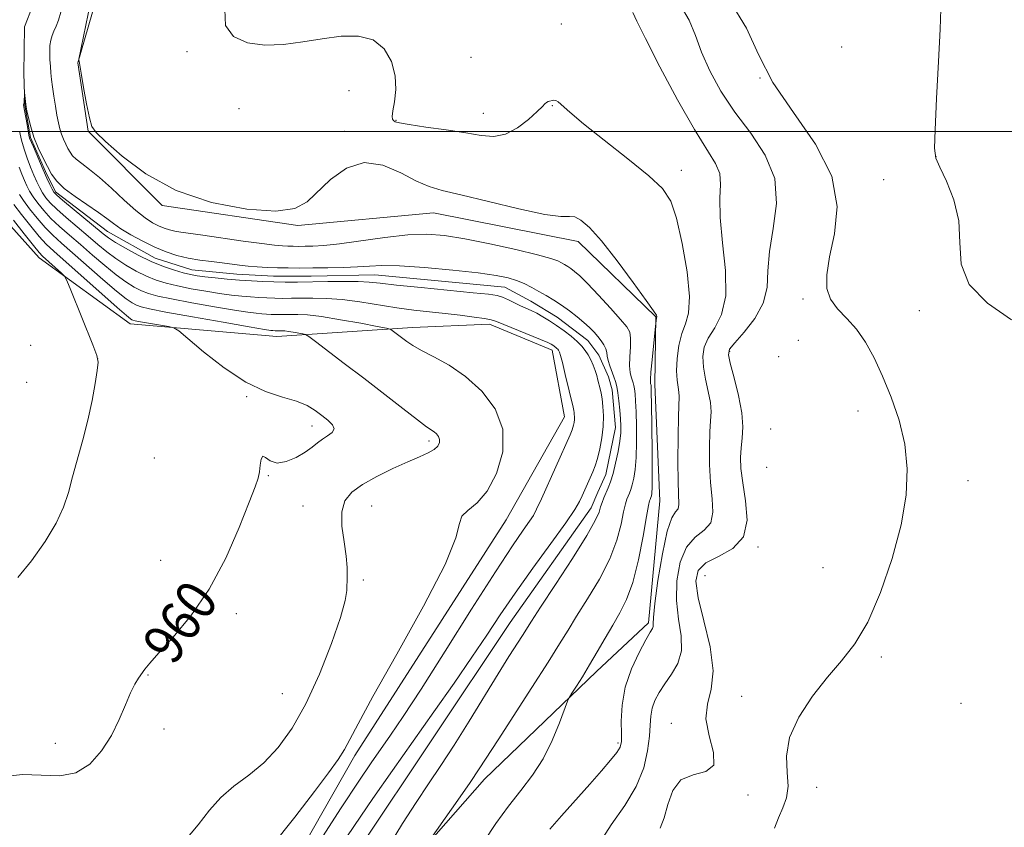
# Model space of a CAD drawing. Extents: x 2127300 to 2130200, y 362300 to 365200.
# Drawn here: x 2129545 to 2129739, y 362863 to 363022 of the extents above; entities that cross this region are included whole.
import ezdxf

# ---------------------------------------------------------------- set-up
doc = ezdxf.new("R2010")
doc.units = 0
doc.header["$MEASUREMENT"] = 0
doc.linetypes.add('rvrstm', pattern=[117.1, 50, -3.9, 0.5, -3.9, 0.5, -3.9, 0.5, -3.9, 50])
for name, color, linetype, lineweight in [('32000', 7, 'Continuous', 0), ('DTM HARD BREAKLINE', 7, 'Continuous', 0), ('DTM SPOT ELEVATION', 2, 'Continuous', 13), ('INDEX CONTOUR', 41, 'Continuous', 13), ('INDEX CONTOUR LABEL', 244, 'Continuous', 0), ('INTERMEDIATE CONTOUR', 44, 'Continuous', 0), ('STREAM - RIVER SINGLE LINE', 142, 'rvrstm', 0)]:
    doc.layers.add(name, color=color, linetype=linetype, lineweight=lineweight)
doc.styles.add('Style-ITALICS', font='ITALICS.shx')

msp = doc.modelspace()

# ---------------------------------------------------------------- linework, layer by layer
at = {"layer": '32000', "flags": 128}
msp.add_lwpolyline([(2127500, 363000), (2130000, 363000)], dxfattribs=at)
at = {"layer": 'DTM HARD BREAKLINE'}
for points in [[(2129774.08, 363162.44, 965.85), (2129766.26, 363135.14, 966.56), (2129722.98, 363132.92, 965.96), (2129707.1, 363144.57, 965.04), (2129679.03, 363117.43, 964.93), (2129640.48, 363087.69, 963.44), (2129616.06, 363071.77, 960.67), (2129585.63, 363049.59, 958.11), (2129562.23, 363032.51, 956.62), (2129556.73, 363013.5, 955.98), (2129558.71, 363000.09, 955.95), (2129573.27, 362985.5, 955.91), (2129599.93, 362981.51, 955.91), (2129626.57, 362984.02, 955.2), (2129654.98, 362978.42, 955.49), (2129670.27, 362963.61, 955.95), (2129670.08, 362950.35, 956.48), (2129671, 362927.5, 956.87), (2129668.83, 362903.57, 957.69), (2129658.61, 362894, 956.48), (2129636.57, 362872.88, 954.56), (2129619.53, 362853.41, 953.75)], [(2129479.47, 362622.14, 954.59), (2129505.87, 362666.8, 951.43), (2129538.01, 362688.33, 949.26), (2129558.03, 362705.76, 949.15), (2129574.58, 362719.43, 949.58), (2129583.01, 362743.62, 950.18), (2129582.76, 362767.94, 951.43), (2129578.37, 362793.06, 952.85), (2129578.41, 362816.19, 954.02), (2129588.39, 362837.55, 954.48), (2129611.12, 362877.49, 955.61), (2129640.83, 362923.73, 955.3), (2129652.3, 362943.95, 954.69), (2129649.85, 362957.1, 954.48), (2129637.6, 362962.15, 954.44), (2129622.44, 362961.54, 955.47), (2129595.78, 362959.75, 958.7), (2129567.01, 362962.21, 960.58), (2129549.14, 362975.22, 962.57), (2129539.05, 362986.38, 963.71), (2129519.86, 363014.52, 964.74), (2129507.03, 363021.96, 969.64), (2129482.29, 363038.07, 976.31), (2129457.16, 363058.02, 983.62)]]:
    msp.add_polyline3d(points, dxfattribs=at)
at = {"layer": 'DTM SPOT ELEVATION'}
for p in [(2129651.68, 363021.08, 959.6), (2129706.729, 363016.603, 964.862), (2129578.166, 363015.638, 957.712), (2129633.93, 363014.57, 959.1), (2129690.7, 363010.5, 964), (2129609.97, 363007.98, 957.2), (2129649.9, 363005.05, 957.9), (2129588.372, 363004.468, 957.252), (2129636.34, 363003.59, 958.7), (2129619.2, 363002.2, 958.1), (2129609.08, 363000.02, 956.2), (2129725.29, 362995.05, 966.03), (2129675.26, 362992.39, 958.6), (2129715.01, 362990.53, 965.03), (2129699.13, 362967.14, 963.6), (2129721.99, 362964.81, 965.73), (2129698.22, 362959.02, 962.3), (2129547.43, 362958, 962.53), (2129684.75, 362956.83, 962.2), (2129560.58, 362955.43, 962.03), (2129694.36, 362955.79, 962.2), (2129546.64, 362950.73, 963.03), (2129589.88, 362947.95, 960.13), (2129709.99, 362945.14, 962.9), (2129602.69, 362942.17, 960.53), (2129692.83, 362941.62, 963.5), (2129625.7, 362939.22, 958.33), (2129571.72, 362935.93, 960.93), (2129692, 362934.06, 963.7), (2129594.093, 362932.419, 959.93), (2129731.58, 362931.45, 965.23), (2129600.94, 362926.48, 958.83), (2129614.4, 362926.5, 957.13), (2129690.29, 362918.46, 962.1), (2129572.99, 362915.81, 960.53), (2129703.08, 362914.35, 962.3), (2129679.89, 362912.81, 963.2), (2129612.79, 362911.97, 957.73), (2129587.843, 362905.362, 959.757), (2129714.57, 362896.82, 964.53), (2129570.49, 362893.3, 959.93), (2129596.86, 362889.63, 959.13), (2129687.1, 362889.13, 963.1), (2129730.22, 362887.72, 964.33), (2129673.26, 362883.82, 961.41), (2129573.642, 362882.71, 959.722), (2129552.3, 362879.91, 960.33), (2129662.81, 362879.94, 957.72), (2129688.35, 362869.73, 962.2), (2129701.82, 362871.26, 964.93)]:
    msp.add_point(p, dxfattribs=at)
at = {"layer": 'INDEX CONTOUR'}
for points in [[(2129665.737, 363023.354, 960), (2129666.546, 363021.63, 960), (2129668.2, 363018.234, 960), (2129671.046, 363012.714, 960), (2129674.522, 363006.24, 960), (2129677.839, 363000.393, 960), (2129681.984, 362993.73, 960), (2129682.811, 362991.724, 960), (2129682.965, 362989.605, 960), (2129682.835, 362986.881, 960), (2129682.873, 362983.124, 960), (2129683.362, 362978.139, 960), (2129683.912, 362972.682, 960), (2129683.965, 362967.742, 960), (2129683.147, 362964.071, 960), (2129681.824, 362961.456, 960), (2129680.545, 362959.447, 960), (2129679.754, 362957.637, 960), (2129679.467, 362955.8, 960), (2129679.595, 362953.757, 960), (2129680.026, 362951.407, 960), (2129680.559, 362948.976, 960), (2129680.971, 362946.773, 960), (2129681.098, 362944.97, 960), (2129681.016, 362943.214, 960), (2129680.863, 362941.019, 960), (2129680.76, 362938.051, 960), (2129680.777, 362934.594, 960), (2129680.968, 362931.087, 960), (2129681.31, 362927.913, 960), (2129681.469, 362925.241, 960), (2129681.033, 362923.184, 960), (2129679.746, 362921.729, 960), (2129677.981, 362920.354, 960), (2129676.266, 362918.413, 960), (2129675.042, 362915.449, 960), (2129674.394, 362911.776, 960), (2129674.316, 362907.903, 960), (2129674.722, 362904.258, 960), (2129675.202, 362900.962, 960), (2129675.262, 362898.061, 960), (2129674.558, 362895.576, 960), (2129673.339, 362893.438, 960), (2129672.004, 362891.56, 960), (2129670.886, 362889.857, 960), (2129670.056, 362888.275, 960), (2129669.521, 362886.762, 960), (2129669.259, 362885.236, 960), (2129669.135, 362883.485, 960), (2129668.988, 362881.264, 960), (2129668.64, 362878.405, 960), (2129667.861, 362875.052, 960), (2129666.404, 362871.428, 960), (2129664.151, 362867.708, 960), (2129661.493, 362863.886, 960), (2129658.946, 362859.908, 960)], [(2129541.769, 362873.313, 960), (2129545.807, 362873.738, 960), (2129553.145, 362873.508, 960), (2129556.293, 362874.065, 960), (2129559.034, 362875.777, 960), (2129561.364, 362878.387, 960), (2129563.294, 362881.455, 960), (2129564.841, 362884.57, 960), (2129566.076, 362887.441, 960), (2129567.077, 362889.806, 960), (2129567.917, 362891.489, 960), (2129568.632, 362892.651, 960), (2129569.867, 362894.414, 960), (2129570.843, 362895.656, 960), (2129572.609, 362897.656, 960), (2129575.43, 362900.735, 960), (2129578.916, 362904.92, 960), (2129582.518, 362910.166, 960), (2129585.752, 362916.254, 960), (2129588.414, 362922.289, 960), (2129590.371, 362927.206, 960), (2129591.551, 362930.257, 960), (2129592.142, 362931.964, 960), (2129592.393, 362933.166, 960), (2129592.532, 362934.485, 960), (2129592.701, 362935.675, 960), (2129593.016, 362936.273, 960), (2129593.59, 362936.003, 960), (2129594.511, 362935.327, 960), (2129595.858, 362934.893, 960), (2129597.642, 362935.185, 960), (2129599.592, 362936.024, 960), (2129601.365, 362937.066, 960), (2129602.712, 362938.027, 960), (2129603.763, 362938.868, 960), (2129604.74, 362939.608, 960), (2129605.777, 362940.275, 960), (2129606.647, 362940.927, 960), (2129607.035, 362941.627, 960), (2129606.716, 362942.424, 960), (2129605.843, 362943.308, 960), (2129604.659, 362944.253, 960), (2129603.334, 362945.228, 960), (2129601.735, 362946.178, 960), (2129599.655, 362947.045, 960), (2129596.932, 362947.85, 960), (2129593.592, 362948.954, 960), (2129589.707, 362950.801, 960), (2129585.452, 362953.616, 960), (2129581.421, 362956.76, 960), (2129576.553, 362960.846, 960), (2129575.574, 362961.444, 960), (2129574.531, 362961.688, 960), (2129569.038, 362962.657, 960), (2129567.987, 362962.853, 960), (2129567.5, 362962.962, 960), (2129567.288, 362963.038, 960), (2129567.024, 362963.204, 960), (2129566.232, 362963.855, 960), (2129564.4, 362965.455, 960), (2129551.986, 362976.498, 960), (2129550.501, 362977.9, 960), (2129549.139, 362979.391, 960), (2129547.449, 362981.437, 960), (2129545.655, 362983.712, 960), (2129544.153, 362985.687, 960)]]:
    msp.add_polyline3d(points, dxfattribs=at)
at = {"layer": 'INTERMEDIATE CONTOUR'}
for points in [[(2129559.17, 363025.326, 956), (2129556.928, 363014.177, 956), (2129556.914, 363013.999, 956), (2129556.944, 363013.799, 956), (2129557.346, 363011.454, 956), (2129557.838, 363008.659, 956), (2129558.43, 363005.414, 956), (2129558.979, 363002.651, 956), (2129559.459, 363000.987, 956), (2129560.327, 362999.775, 956), (2129562.157, 362998.056, 956), (2129565.409, 362995.171, 956), (2129570.073, 362991.668, 956), (2129576.023, 362988.399, 956), (2129582.958, 362986.062, 956), (2129589.879, 362984.742, 956), (2129595.612, 362984.371, 956), (2129599.348, 362984.876, 956), (2129601.739, 362986.167, 956), (2129606.358, 362990.601, 956), (2129609.453, 362992.808, 956), (2129612.936, 362993.928, 956), (2129616.623, 362993.413, 956), (2129620.184, 362991.881, 956), (2129623.255, 362990.242, 956), (2129625.696, 362989.178, 956), (2129628.269, 362988.445, 956), (2129631.961, 362987.571, 956), (2129637.346, 362986.243, 956), (2129643.344, 362984.79, 956), (2129648.464, 362983.704, 956), (2129651.61, 362983.314, 956), (2129653.269, 362983.312, 956), (2129654.324, 362983.225, 956), (2129655.543, 362982.613, 956), (2129657.232, 362981.142, 956), (2129659.582, 362978.509, 956), (2129662.629, 362974.638, 956), (2129665.801, 362970.383, 956), (2129668.37, 362966.826, 956), (2129669.804, 362964.774, 956), (2129670.345, 362963.927, 956), (2129670.431, 362963.707, 956), (2129670.426, 362963.622, 956), (2129670.376, 362963.369, 956), (2129670.194, 362961.8, 956), (2129669.517, 362955.184, 956), (2129669.287, 362952.728, 956), (2129669.185, 362951.298, 956), (2129669.18, 362950.694, 956), (2129669.217, 362950.512, 956), (2129669.278, 362950.307, 956), (2129669.3, 362950.175, 956), (2129669.323, 362949.882, 956), (2129669.355, 362948.847, 956), (2129669.403, 362946.377, 956), (2129669.469, 362942.127, 956), (2129669.53, 362937.14, 956), (2129669.555, 362932.806, 956), (2129669.525, 362930.176, 956), (2129669.453, 362928.942, 956), (2129669.363, 362928.455, 956), (2129669.276, 362928.171, 956), (2129669.117, 362927.776, 956), (2129669.027, 362927.501, 956), (2129668.835, 362926.591, 956), (2129668.434, 362924.402, 956), (2129667.746, 362920.579, 956), (2129666.814, 362915.914, 956), (2129665.71, 362911.485, 956), (2129664.495, 362908.101, 956), (2129663.182, 362905.49, 956), (2129661.772, 362903.11, 956), (2129660.276, 362900.544, 956), (2129658.746, 362897.868, 956), (2129657.243, 362895.28, 956), (2129655.838, 362892.971, 956), (2129654.64, 362891.081, 956), (2129653.769, 362889.741, 956), (2129653.27, 362888.945, 956), (2129652.899, 362888.134, 956), (2129651.334, 362883.918, 956), (2129649.895, 362880.457, 956), (2129648.093, 362876.875, 956), (2129646.004, 362873.652, 956), (2129643.708, 362870.639, 956), (2129641.289, 362867.526, 956), (2129638.846, 362864.121, 956), (2129636.54, 362860.692, 956)], [(2129675.023, 363024.889, 962), (2129676.827, 363021.881, 962), (2129678.033, 363018.85, 962), (2129679.218, 363015.576, 962), (2129680.86, 363011.904, 962), (2129683.046, 363007.929, 962), (2129685.765, 363003.807, 962), (2129688.88, 362999.645, 962), (2129691.748, 362995.348, 962), (2129693.598, 362990.773, 962), (2129693.928, 362985.869, 962), (2129693.304, 362980.956, 962), (2129692.556, 362976.448, 962), (2129692.277, 362972.641, 962), (2129692.085, 362969.36, 962), (2129691.359, 362966.312, 962), (2129689.698, 362963.312, 962), (2129687.591, 362960.602, 962), (2129685.746, 362958.532, 962), (2129684.726, 362957.261, 962), (2129684.494, 362956.18, 962), (2129684.867, 362954.491, 962), (2129685.638, 362951.651, 962), (2129686.508, 362948.152, 962), (2129687.159, 362944.74, 962), (2129687.359, 362941.995, 962), (2129687.238, 362939.811, 962), (2129687.016, 362937.916, 962), (2129686.889, 362936.027, 962), (2129686.96, 362933.84, 962), (2129687.309, 362931.04, 962), (2129687.889, 362927.484, 962), (2129688.158, 362923.711, 962), (2129687.444, 362920.426, 962), (2129685.349, 362918.14, 962), (2129682.561, 362916.587, 962), (2129680.037, 362915.302, 962), (2129678.547, 362913.823, 962), (2129678.118, 362911.698, 962), (2129678.586, 362908.475, 962), (2129679.707, 362903.942, 962), (2129680.905, 362898.833, 962), (2129681.519, 362894.123, 962), (2129681.14, 362890.508, 962), (2129680.366, 362887.585, 962), (2129680.047, 362884.676, 962), (2129680.71, 362881.338, 962), (2129681.599, 362878.066, 962), (2129681.635, 362875.592, 962), (2129680.088, 362874.368, 962), (2129677.605, 362873.721, 962), (2129675.181, 362872.695, 962), (2129673.577, 362870.614, 962), (2129672.617, 362867.908, 962), (2129671.89, 362865.282, 962), (2129671.07, 362863.264, 962)], [(2129684.847, 363025.51, 964), (2129688.028, 363020.288, 964), (2129690.407, 363015.098, 964), (2129693.226, 363009.639, 964), (2129697.287, 363003.703, 964), (2129701.619, 362997.478, 964), (2129704.807, 362991.249, 964), (2129705.846, 362985.3, 964), (2129705.363, 362979.915, 964), (2129704.392, 362975.377, 964), (2129703.807, 362971.871, 964), (2129703.835, 362969.199, 964), (2129704.544, 362967.064, 964), (2129705.936, 362965.179, 964), (2129707.755, 362963.295, 964), (2129709.68, 362961.174, 964), (2129711.462, 362958.612, 964), (2129713.135, 362955.547, 964), (2129714.8, 362951.951, 964), (2129716.503, 362947.834, 964), (2129718.044, 362943.334, 964), (2129719.167, 362938.627, 964), (2129719.648, 362933.806, 964), (2129719.411, 362928.633, 964), (2129718.414, 362922.792, 964), (2129716.67, 362916.172, 964), (2129714.403, 362909.497, 964), (2129711.894, 362903.698, 964), (2129709.356, 362899.41, 964), (2129706.746, 362896.083, 964), (2129703.956, 362892.868, 964), (2129700.991, 362889.125, 964), (2129698.312, 362885.042, 964), (2129696.496, 362881.012, 964), (2129695.906, 362877.367, 964), (2129696.054, 362874.182, 964), (2129696.24, 362871.474, 964), (2129695.925, 362869.216, 964), (2129695.203, 362867.229, 964), (2129694.329, 362865.293, 964), (2129693.53, 362863.223, 964)], [(2129553.393, 363023.443, 954), (2129552.893, 363021.855, 954), (2129552.426, 363020.662, 954), (2129552.006, 363019.71, 954), (2129551.65, 363018.848, 954), (2129551.381, 363017.947, 954), (2129551.219, 363016.88, 954), (2129551.178, 363015.568, 954), (2129551.225, 363014.131, 954), (2129551.316, 363012.736, 954), (2129551.42, 363011.487, 954), (2129551.553, 363010.234, 954), (2129551.743, 363008.766, 954), (2129552.004, 363006.953, 954), (2129552.306, 363004.995, 954), (2129552.606, 363003.177, 954), (2129552.874, 363001.711, 954), (2129553.145, 363000.528, 954), (2129553.467, 362999.485, 954), (2129553.872, 362998.475, 954), (2129554.322, 362997.514, 954), (2129554.762, 362996.653, 954), (2129555.174, 362995.916, 954), (2129555.672, 362995.24, 954), (2129556.407, 362994.534, 954), (2129557.508, 362993.697, 954), (2129559.019, 362992.568, 954), (2129560.967, 362990.974, 954), (2129563.317, 362988.844, 954), (2129565.798, 362986.526, 954), (2129568.079, 362984.471, 954), (2129569.91, 362983.024, 954), (2129571.355, 362982.096, 954), (2129572.556, 362981.49, 954), (2129573.643, 362981.041, 954), (2129574.689, 362980.698, 954), (2129575.754, 362980.44, 954), (2129576.958, 362980.236, 954), (2129581.288, 362979.642, 954), (2129589.206, 362978.499, 954), (2129592.879, 362977.982, 954), (2129595.364, 362977.669, 954), (2129596.906, 362977.524, 954), (2129597.979, 362977.473, 954), (2129598.993, 362977.453, 954), (2129600.091, 362977.449, 954), (2129601.35, 362977.456, 954), (2129602.894, 362977.489, 954), (2129605.029, 362977.626, 954), (2129608.111, 362977.966, 954), (2129617.034, 362979.207, 954), (2129621.525, 362979.702, 954), (2129625.264, 362979.844, 954), (2129628.747, 362979.594, 954), (2129632.725, 362978.949, 954), (2129637.645, 362977.951, 954), (2129642.758, 362976.811, 954), (2129647.01, 362975.786, 954), (2129649.634, 362975.069, 954), (2129650.983, 362974.594, 954), (2129651.697, 362974.234, 954), (2129652.307, 362973.879, 954), (2129652.93, 362973.495, 954), (2129653.576, 362973.069, 954), (2129654.294, 362972.54, 954), (2129655.29, 362971.667, 954), (2129656.807, 362970.164, 954), (2129658.957, 362967.898, 954), (2129661.315, 362965.342, 954), (2129663.327, 362963.121, 954), (2129664.567, 362961.666, 954), (2129665.144, 362960.624, 954), (2129665.297, 362959.445, 954), (2129665.246, 362957.742, 954), (2129665.135, 362955.78, 954), (2129665.086, 362953.984, 954), (2129665.189, 362952.681, 954), (2129665.395, 362951.805, 954), (2129665.799, 362950.669, 954), (2129665.936, 362950.128, 954), (2129666.051, 362949.447, 954), (2129666.163, 362948.495, 954), (2129666.268, 362947.08, 954), (2129666.361, 362944.995, 954), (2129666.43, 362942.156, 954), (2129666.443, 362938.98, 954), (2129666.364, 362936.006, 954), (2129666.172, 362933.662, 954), (2129665.901, 362931.923, 954), (2129665.601, 362930.65, 954), (2129665.312, 362929.712, 954), (2129665.042, 362928.999, 954), (2129664.789, 362928.41, 954), (2129664.543, 362927.803, 954), (2129664.268, 362926.889, 954), (2129663.917, 362925.342, 954), (2129663.417, 362922.927, 954), (2129662.583, 362919.77, 954), (2129661.2, 362916.092, 954), (2129659.169, 362912.138, 954), (2129656.844, 362908.27, 954), (2129654.689, 362904.875, 954), (2129652.995, 362902.134, 954), (2129651.332, 362899.398, 954), (2129649.095, 362895.808, 954), (2129645.914, 362890.85, 954), (2129639.249, 362880.583, 954), (2129635.547, 362874.853, 954), (2129633.779, 362872.229, 954), (2129631.346, 362868.722, 954), (2129624.672, 362859.23, 954)], [(2129585.564, 363023.964, 958), (2129585.704, 363020.784, 958), (2129587.283, 363018.625, 958), (2129590.031, 363017.403, 958), (2129593.455, 363016.948, 958), (2129597.13, 363017.077, 958), (2129600.908, 363017.568, 958), (2129604.709, 363018.188, 958), (2129608.426, 363018.686, 958), (2129611.849, 363018.734, 958), (2129614.738, 363017.984, 958), (2129616.903, 363016.217, 958), (2129618.329, 363013.725, 958), (2129619.05, 363010.927, 958), (2129619.146, 363008.213, 958), (2129618.882, 363005.839, 958), (2129618.571, 363004.035, 958), (2129618.458, 363002.945, 958), (2129618.532, 363002.394, 958), (2129618.716, 363002.126, 958), (2129619.031, 363001.918, 958), (2129619.892, 363001.677, 958), (2129621.812, 363001.342, 958), (2129625.075, 363000.874, 958), (2129629.056, 363000.316, 958), (2129632.9, 362999.73, 958), (2129635.963, 362999.218, 958), (2129638.431, 362999.04, 958), (2129640.702, 362999.491, 958), (2129643.047, 363000.733, 958), (2129645.249, 363002.378, 958), (2129646.966, 363003.902, 958), (2129647.966, 363004.902, 958), (2129648.455, 363005.442, 958), (2129648.748, 363005.706, 958), (2129649.096, 363005.854, 958), (2129650.231, 363006.122, 958), (2129650.596, 363006.094, 958), (2129651.086, 363005.81, 958), (2129653.353, 363003.762, 958), (2129656.031, 363001.511, 958), (2129660.115, 362998.273, 958), (2129664.756, 362994.627, 958), (2129668.84, 362991.316, 958), (2129671.539, 362988.793, 958), (2129673.164, 362986.343, 958), (2129674.312, 362982.958, 958), (2129675.433, 362978.016, 958), (2129676.381, 362972.45, 958), (2129676.861, 362967.581, 958), (2129676.682, 362964.358, 958), (2129676.068, 362962.251, 958), (2129675.343, 362960.362, 958), (2129674.781, 362958.013, 958), (2129674.44, 362955.42, 958), (2129674.323, 362953.022, 958), (2129674.415, 362951.162, 958), (2129674.61, 362949.801, 958), (2129674.783, 362948.805, 958), (2129674.837, 362947.945, 958), (2129674.71, 362944.121, 958), (2129674.631, 362940.074, 958), (2129674.594, 362935.349, 958), (2129674.627, 362931.135, 958), (2129674.781, 362926.771, 958), (2129674.622, 362925.942, 958), (2129674.142, 362925.317, 958), (2129673.4, 362924.122, 958), (2129672.495, 362921.525, 958), (2129671.537, 362917.075, 958), (2129670.67, 362911.855, 958), (2129670.045, 362907.33, 958), (2129669.763, 362904.604, 958), (2129669.703, 362903.338, 958), (2129669.693, 362902.831, 958), (2129669.563, 362902.433, 958), (2129669.152, 362901.694, 958), (2129668.3, 362900.217, 958), (2129666.949, 362897.733, 958), (2129665.441, 362894.507, 958), (2129664.218, 362890.934, 958), (2129663.605, 362887.398, 958), (2129663.452, 362884.238, 958), (2129663.493, 362881.784, 958), (2129663.478, 362880.22, 958), (2129663.22, 362879.163, 958), (2129662.553, 362878.089, 958), (2129661.337, 362876.559, 958), (2129659.563, 362874.485, 958), (2129657.253, 362871.866, 958), (2129651.728, 362865.67, 958), (2129649.414, 362863.026, 958)], [(2129726.248, 363024.04, 966), (2129726.083, 363020.088, 966), (2129725.772, 363013.731, 966), (2129725.402, 363006.462, 966), (2129725.099, 363000.303, 966), (2129724.992, 362996.695, 966), (2129725.241, 362994.745, 966), (2129726.011, 362992.981, 966), (2129727.342, 362990.24, 966), (2129728.779, 362986.604, 966), (2129729.739, 362982.465, 966), (2129729.932, 362978.181, 966), (2129730.234, 362973.953, 966), (2129731.809, 362969.947, 966), (2129735.41, 362966.3, 966), (2129740.133, 362963.035, 966)], [(2129607.677, 362858.706, 952), (2129611.024, 362863.755, 952), (2129614.647, 362869.049, 952), (2129618.508, 362874.568, 952), (2129626.669, 362886.088, 952), (2129630.623, 362891.704, 952), (2129634.124, 362896.773, 952), (2129637.018, 362901.101, 952), (2129639.677, 362905.111, 952), (2129642.601, 362909.381, 952), (2129646.093, 362914.255, 952), (2129649.649, 362919.133, 952), (2129652.568, 362923.178, 952), (2129654.343, 362925.799, 952), (2129655.253, 362927.365, 952), (2129655.773, 362928.488, 952), (2129657.867, 362933.186, 952), (2129658.317, 362934.352, 952), (2129658.766, 362935.804, 952), (2129659.225, 362937.688, 952), (2129659.628, 362939.854, 952), (2129659.887, 362942.08, 952), (2129659.944, 362944.167, 952), (2129659.846, 362946.006, 952), (2129659.673, 362947.509, 952), (2129659.486, 362948.632, 952), (2129659.297, 362949.504, 952), (2129658.884, 362951.15, 952), (2129658.631, 362952.082, 952), (2129658.314, 362953.081, 952), (2129657.915, 362954.126, 952), (2129657.45, 362955.167, 952), (2129656.941, 362956.145, 952), (2129656.392, 362957.027, 952), (2129655.718, 362957.876, 952), (2129654.813, 362958.782, 952), (2129653.614, 362959.803, 952), (2129652.216, 362960.878, 952), (2129650.754, 362961.918, 952), (2129649.348, 362962.846, 952), (2129648.036, 362963.641, 952), (2129646.84, 362964.3, 952), (2129645.764, 362964.83, 952), (2129643.663, 362965.802, 952), (2129641.287, 362966.969, 952), (2129640.153, 362967.458, 952), (2129639.047, 362967.783, 952), (2129637.361, 362968.037, 952), (2129634.343, 362968.348, 952), (2129624.126, 362969.343, 952), (2129619.3, 362969.836, 952), (2129616.089, 362970.195, 952), (2129613.913, 362970.42, 952), (2129611.798, 362970.531, 952), (2129609.016, 362970.555, 952), (2129605.801, 362970.525, 952), (2129599.867, 362970.441, 952), (2129597.456, 362970.434, 952), (2129595.23, 362970.465, 952), (2129593.039, 362970.543, 952), (2129590.806, 362970.667, 952), (2129588.473, 362970.833, 952), (2129586.032, 362971.036, 952), (2129583.678, 362971.256, 952), (2129581.657, 362971.469, 952), (2129580.118, 362971.668, 952), (2129578.819, 362971.903, 952), (2129577.424, 362972.24, 952), (2129575.662, 362972.743, 952), (2129573.538, 362973.465, 952), (2129571.125, 362974.458, 952), (2129568.539, 362975.723, 952), (2129566.079, 362977.064, 952), (2129564.087, 362978.236, 952), (2129562.755, 362979.096, 952), (2129561.663, 362979.923, 952), (2129553.723, 362986.497, 952), (2129552.548, 362987.507, 952), (2129551.988, 362988.104, 952), (2129551.651, 362988.689, 952), (2129551.212, 362989.593, 952), (2129550.626, 362990.86, 952), (2129549.916, 362992.464, 952), (2129548.014, 362997.002, 952), (2129547.234, 362998.705, 952), (2129547.049, 362999.279, 952), (2129546.762, 363001.372, 952), (2129546.218, 363004.091, 952), (2129546.054, 363005.26, 952), (2129546.174, 363005.591, 952), (2129546.202, 363007.616, 952), (2129546.215, 363007.62, 952), (2129546.46, 363005.277, 952), (2129546.535, 363004.849, 952), (2129546.697, 363004.062, 952), (2129546.993, 363002.698, 952), (2129547.451, 363000.892, 952), (2129548.09, 362998.865, 952), (2129548.909, 362996.818, 952), (2129549.82, 362994.873, 952), (2129550.714, 362993.128, 952), (2129551.547, 362991.636, 952), (2129552.557, 362990.265, 952), (2129554.045, 362988.835, 952), (2129556.181, 362987.232, 952), (2129560.778, 362984.11, 952), (2129562.384, 362982.926, 952), (2129563.702, 362981.912, 952), (2129565.179, 362980.877, 952), (2129567.143, 362979.685, 952), (2129569.443, 362978.438, 952), (2129571.809, 362977.292, 952), (2129574.034, 362976.372, 952), (2129576.175, 362975.669, 952), (2129578.355, 362975.142, 952), (2129580.647, 362974.75, 952), (2129582.929, 362974.451, 952), (2129585.031, 362974.205, 952), (2129588.489, 362973.773, 952), (2129590.148, 362973.591, 952), (2129591.962, 362973.441, 952), (2129593.911, 362973.325, 952), (2129595.935, 362973.246, 952), (2129598.011, 362973.206, 952), (2129600.26, 362973.197, 952), (2129602.838, 362973.212, 952), (2129605.811, 362973.247, 952), (2129608.883, 362973.315, 952), (2129611.663, 362973.432, 952), (2129613.966, 362973.59, 952), (2129616.425, 362973.691, 952), (2129619.873, 362973.614, 952), (2129624.807, 362973.277, 952), (2129630.37, 362972.771, 952), (2129635.367, 362972.226, 952), (2129638.894, 362971.741, 952), (2129641.219, 362971.275, 952), (2129642.901, 362970.756, 952), (2129644.409, 362970.127, 952), (2129645.862, 362969.403, 952), (2129647.29, 362968.614, 952), (2129648.72, 362967.783, 952), (2129650.179, 362966.885, 952), (2129651.692, 362965.886, 952), (2129653.258, 362964.773, 952), (2129654.78, 362963.614, 952), (2129656.134, 362962.498, 952), (2129657.231, 362961.492, 952), (2129658.113, 362960.581, 952), (2129658.855, 362959.725, 952), (2129659.512, 362958.895, 952), (2129660.052, 362958.096, 952), (2129660.422, 362957.339, 952), (2129660.601, 362956.621, 952), (2129660.7, 362955.875, 952), (2129660.861, 362955.018, 952), (2129661.186, 362954, 952), (2129662.024, 362951.861, 952), (2129662.347, 362950.926, 952), (2129662.594, 362949.948, 952), (2129662.803, 362948.718, 952), (2129663.003, 362947.108, 952), (2129663.182, 362945.314, 952), (2129663.32, 362943.613, 952), (2129663.391, 362942.186, 952), (2129663.356, 362940.82, 952), (2129663.173, 362939.206, 952), (2129662.819, 362937.148, 952), (2129662.349, 362934.904, 952), (2129661.838, 362932.846, 952), (2129661.348, 362931.254, 952), (2129660.89, 362930.044, 952), (2129660.06, 362928.104, 952), (2129659.701, 362927.187, 952), (2129659.401, 362926.283, 952), (2129659.089, 362925.275, 952), (2129658.352, 362923.627, 952), (2129656.691, 362920.699, 952), (2129653.844, 362916.176, 952), (2129650.505, 362911.05, 952), (2129647.607, 362906.64, 952), (2129645.828, 362903.9, 952), (2129644.047, 362901.071, 952), (2129641.395, 362896.912, 952), (2129639.267, 362893.504, 952), (2129633.552, 362884.207, 952), (2129630.609, 362879.52, 952), (2129627.992, 362875.515, 952), (2129625.575, 362871.917, 952), (2129623.136, 362868.258, 952), (2129620.496, 362864.151, 952), (2129617.653, 362859.527, 952)], [(2129603.613, 362859.711, 954), (2129608.428, 362867.194, 954), (2129611.908, 362872.49, 954), (2129614.317, 362876.032, 954), (2129618.156, 362881.488, 954), (2129620.629, 362885.134, 954), (2129624.117, 362890.495, 954), (2129628.852, 362897.967, 954), (2129634.064, 362906.241, 954), (2129638.736, 362913.586, 954), (2129642.076, 362918.667, 954), (2129644.201, 362921.753, 954), (2129645.454, 362923.513, 954), (2129646.192, 362924.631, 954), (2129646.82, 362925.846, 954), (2129647.757, 362927.913, 954), (2129653.407, 362940.477, 954), (2129653.803, 362941.399, 954), (2129653.959, 362941.861, 954), (2129654.076, 362942.344, 954), (2129654.18, 362942.899, 954), (2129654.246, 362943.47, 954), (2129654.261, 362944.006, 954), (2129654.236, 362944.477, 954), (2129654.191, 362944.863, 954), (2129654.129, 362945.213, 954), (2129653.978, 362945.87, 954), (2129652.455, 362952.282, 954), (2129651.889, 362954.62, 954), (2129651.53, 362956.02, 954), (2129651.336, 362956.663, 954), (2129651.222, 362956.915, 954), (2129651.116, 362957.086, 954), (2129650.986, 362957.25, 954), (2129650.811, 362957.426, 954), (2129650.579, 362957.623, 954), (2129650.025, 362958.033, 954), (2129649.691, 362958.237, 954), (2129649.007, 362958.565, 954), (2129647.607, 362959.165, 954), (2129638.922, 362962.72, 954), (2129637.894, 362963.048, 954), (2129636.599, 362963.288, 954), (2129634.527, 362963.578, 954), (2129631.835, 362963.914, 954), (2129628.846, 362964.255, 954), (2129625.81, 362964.582, 954), (2129622.684, 362964.938, 954), (2129619.354, 362965.388, 954), (2129612.104, 362966.547, 954), (2129608.628, 362967.007, 954), (2129605.543, 362967.239, 954), (2129602.869, 362967.297, 954), (2129598.647, 362967.249, 954), (2129596.956, 362967.244, 954), (2129595.394, 362967.266, 954), (2129593.857, 362967.321, 954), (2129592.291, 362967.408, 954), (2129590.654, 362967.525, 954), (2129588.893, 362967.676, 954), (2129586.902, 362967.889, 954), (2129584.562, 362968.2, 954), (2129581.829, 362968.628, 954), (2129578.958, 362969.138, 954), (2129576.278, 362969.678, 954), (2129574.025, 362970.221, 954), (2129572.064, 362970.833, 954), (2129570.166, 362971.603, 954), (2129568.16, 362972.593, 954), (2129566.117, 362973.762, 954), (2129564.165, 362975.04, 954), (2129562.382, 362976.383, 954), (2129560.633, 362977.832, 954), (2129558.735, 362979.454, 954), (2129554.427, 362983.094, 954), (2129552.577, 362984.72, 954), (2129551.273, 362985.989, 954), (2129550.405, 362987.006, 954), (2129549.776, 362987.939, 954), (2129549.217, 362988.939, 954), (2129548.659, 362990.082, 954), (2129548.06, 362991.425, 954), (2129547.399, 362992.999, 954), (2129546.733, 362994.735, 954), (2129546.141, 362996.536, 954), (2129545.668, 362998.321, 954), (2129545.219, 363000.069, 954)], [(2129594.67, 362859.543, 956), (2129599.327, 362865.384, 956), (2129603.183, 362870.432, 956), (2129605.953, 362874.109, 956), (2129607.824, 362876.689, 956), (2129609.096, 362878.664, 956), (2129610.157, 362880.645, 956), (2129611.742, 362883.717, 956), (2129614.667, 362889.085, 956), (2129619.351, 362897.361, 956), (2129624.611, 362906.784, 956), (2129628.86, 362914.999, 956), (2129630.975, 362920.23, 956), (2129631.68, 362923.014, 956), (2129632.161, 362924.468, 956), (2129633.344, 362925.611, 956), (2129635.123, 362927.07, 956), (2129637.131, 362929.379, 956), (2129638.977, 362932.875, 956), (2129640.167, 362937.136, 956), (2129640.178, 362941.542, 956), (2129638.673, 362945.569, 956), (2129636.039, 362949.05, 956), (2129632.847, 362951.912, 956), (2129629.616, 362954.114, 956), (2129626.657, 362955.766, 956), (2129624.229, 362957.013, 956), (2129622.507, 362957.988, 956), (2129621.324, 362958.776, 956), (2129618.45, 362960.957, 956), (2129618.085, 362961.179, 956), (2129617.325, 362961.379, 956), (2129615.519, 362961.73, 956), (2129612.283, 362962.339, 956), (2129608.313, 362963.052, 956), (2129604.572, 362963.651, 956), (2129601.806, 362963.973, 956), (2129599.905, 362964.076, 956), (2129598.54, 362964.072, 956), (2129596.456, 362964.055, 956), (2129595.558, 362964.068, 956), (2129594.675, 362964.099, 956), (2129593.775, 362964.149, 956), (2129592.835, 362964.216, 956), (2129591.754, 362964.315, 956), (2129590.126, 362964.523, 956), (2129587.467, 362964.931, 956), (2129583.54, 362965.589, 956), (2129579.096, 362966.373, 956), (2129575.131, 362967.116, 956), (2129572.388, 362967.7, 956), (2129570.59, 362968.201, 956), (2129569.206, 362968.748, 956), (2129567.781, 362969.463, 956), (2129566.156, 362970.459, 956), (2129564.244, 362971.845, 956), (2129562.008, 362973.67, 956), (2129559.603, 362975.742, 956), (2129557.228, 362977.81, 956), (2129555.053, 362979.676, 956), (2129553.119, 362981.362, 956), (2129551.431, 362982.944, 956), (2129549.998, 362984.472, 956), (2129548.822, 362985.908, 956), (2129547.902, 362987.188, 956), (2129547.222, 362988.285, 956), (2129546.692, 362989.303, 956), (2129546.204, 362990.386, 956), (2129545.679, 362991.636, 956), (2129545.15, 362993.014, 956)], [(2129577.561, 362860.591, 958), (2129580.369, 362863.894, 958), (2129582.582, 362866.761, 958), (2129584.773, 362869.251, 958), (2129587.375, 362871.462, 958), (2129590.281, 362873.644, 958), (2129593.246, 362876.086, 958), (2129596.081, 362879.068, 958), (2129598.807, 362882.839, 958), (2129601.498, 362887.643, 958), (2129604.163, 362893.494, 958), (2129606.539, 362899.509, 958), (2129608.296, 362904.578, 958), (2129609.217, 362907.897, 958), (2129609.531, 362909.883, 958), (2129609.621, 362912.661, 958), (2129609.61, 362914.379, 958), (2129609.417, 362916.618, 958), (2129608.993, 362919.463, 958), (2129608.594, 362922.535, 958), (2129608.555, 362925.333, 958), (2129609.163, 362927.494, 958), (2129610.505, 362929.186, 958), (2129612.62, 362930.708, 958), (2129615.454, 362932.285, 958), (2129618.59, 362933.824, 958), (2129621.52, 362935.155, 958), (2129623.835, 362936.16, 958), (2129625.526, 362936.923, 958), (2129626.683, 362937.584, 958), (2129627.392, 362938.25, 958), (2129627.725, 362938.916, 958), (2129627.751, 362939.549, 958), (2129627.537, 362940.119, 958), (2129627.164, 362940.612, 958), (2129626.712, 362941.018, 958), (2129625.224, 362942.046, 958), (2129623.428, 362943.367, 958), (2129620.52, 362945.603, 958), (2129612.857, 362951.559, 958), (2129609.05, 362954.477, 958), (2129603.392, 362958.757, 958), (2129602.077, 362959.734, 958), (2129601.43, 362960.124, 958), (2129600.897, 362960.263, 958), (2129599.029, 362960.606, 958), (2129598.059, 362960.761, 958), (2129597.342, 362960.845, 958), (2129596.849, 362960.871, 958), (2129595.494, 362960.878, 958), (2129595.017, 362960.908, 958), (2129594.616, 362960.955, 958), (2129593.351, 362961.156, 958), (2129590.372, 362961.661, 958), (2129585.252, 362962.55, 958), (2129579.235, 362963.609, 958), (2129573.985, 362964.555, 958), (2129570.751, 362965.178, 958), (2129569.115, 362965.57, 958), (2129568.247, 362965.893, 958), (2129567.403, 362966.333, 958), (2129566.194, 362967.157, 958), (2129564.322, 362968.65, 958), (2129561.635, 362970.957, 958), (2129553.52, 362978.087, 958), (2129551.81, 362979.631, 958), (2129550.285, 362981.167, 958), (2129548.724, 362982.955, 958), (2129547.238, 362984.81, 958), (2129546.028, 362986.438, 958), (2129545.227, 362987.63, 958)], [(2129544.927, 362912.411, 962), (2129547.614, 362915.726, 962), (2129550.258, 362919.485, 962), (2129552.448, 362923.134, 962), (2129553.906, 362926.278, 962), (2129554.863, 362929.16, 962), (2129555.679, 362932.18, 962), (2129557.675, 362939.434, 962), (2129558.666, 362943.359, 962), (2129559.494, 362947.18, 962), (2129560.122, 362950.554, 962), (2129560.532, 362953.106, 962), (2129560.684, 362954.685, 962), (2129560.447, 362956.033, 962), (2129559.666, 362958.112, 962), (2129555.334, 362968.84, 962), (2129554.55, 362970.732, 962), (2129554.079, 362971.592, 962), (2129553.517, 362972.158, 962), (2129549.789, 362975.504, 962), (2129549.11, 362976.243, 962), (2129547.994, 362977.614, 962), (2129546.174, 362979.92, 962), (2129544.072, 362982.614, 962)]]:
    msp.add_polyline3d(points, dxfattribs=at)
at = {"layer": 'STREAM - RIVER SINGLE LINE'}
msp.add_polyline3d([(2129547.847, 363024.709, 952.33), (2129546.209, 363020.539, 952.33), (2129546.09, 363011.384, 952.09), (2129546.284, 363005.14, 951.935), (2129547.419, 362998.822, 951.867), (2129550.337, 362992.137, 951.712), (2129552.318, 362988.16, 951.626), (2129562.499, 362980.351, 951.231), (2129571.875, 362975.1, 951.18), (2129579.068, 362972.864, 951.231), (2129587.917, 362972.011, 951.248), (2129595.14, 362971.586, 951.248), (2129602.517, 362971.623, 951.265), (2129615.022, 362971.835, 951.283), (2129640.572, 362969.412, 951.283), (2129645.703, 362966.658, 951.283), (2129650.874, 362963.555, 951.283), (2129656.897, 362958.988, 951.283), (2129659.029, 362956.103, 951.283), (2129660.935, 362951.814, 951.283), (2129661.636, 362949.26, 951.283), (2129662.348, 362941.889, 951.283), (2129660.431, 362932.674, 951.283), (2129658.863, 362929.212, 951.283), (2129657.566, 362926.102, 951.283), (2129641.629, 362903.592, 951.042), (2129626.534, 362880.991, 950.664), (2129610.323, 362856.795, 950.321)], dxfattribs=at)

# ---------------------------------------------------------------- texts
at = {"layer": 'INDEX CONTOUR LABEL', "style": 'Style-ITALICS', "width": 0.875}
msp.add_text('960', height=8, rotation=54.9, dxfattribs=at).set_placement((2129575.507, 362894.932, 960))

doc.saveas('drawing.dxf')
